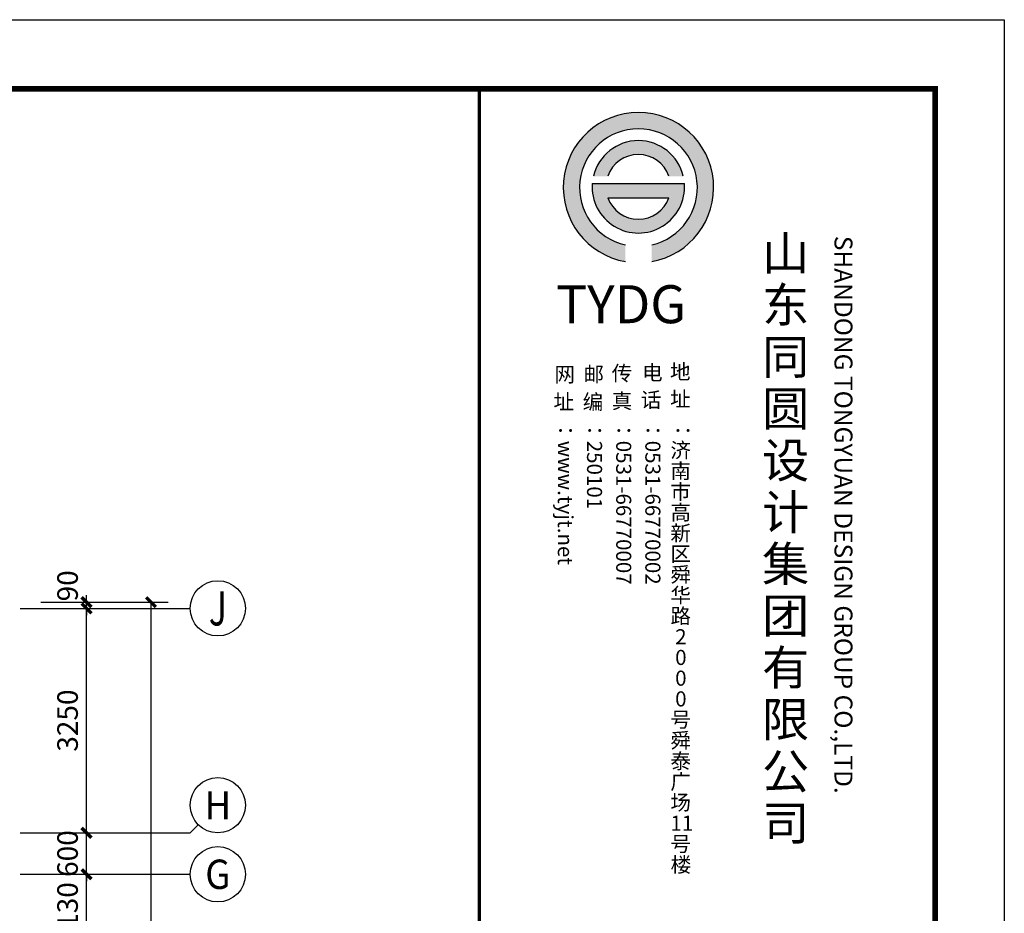
# Model space of a CAD drawing. Extents: x 41996 to 137283, y -171387 to -35499.
# Drawn here: x 123031 to 137283, y -93273 to -80335 of the extents above; entities that cross this region are included whole.
import ezdxf
from ezdxf.enums import TextEntityAlignment as Align

# ---------------------------------------------------------------- set-up
doc = ezdxf.new("R2010")
doc.units = 0
doc.header["$LTSCALE"] = 500
doc.layers.get('0').update_dxf_attribs({"linetype": 'CONTINUOUS'})
doc.layers.get('Defpoints').update_dxf_attribs({"color": 6, "linetype": 'CONTINUOUS'})
for name, color, linetype in [('AXIS_DIM', 3, 'CONTINUOUS'), ('AXIS_NUM', 7, 'CONTINUOUS'), ('AXIS_TEXT', 7, 'CONTINUOUS'), ('TK', 7, 'CONTINUOUS')]:
    doc.layers.add(name, color=color, linetype=linetype)
doc.styles.add('_TCH_AXIS', font='COMPLEX', dxfattribs={"bigfont": 'GBCBIG'})
doc.styles.add('_TCH_DIM_T3', font='TSSDENG', dxfattribs={"width": 0.8, "bigfont": 'TSSDCHN'})
doc.styles.add('CCDI_T0G_01', font='ARIALN.TTF')
doc.styles.add('COMPLEX', font='COMPLEX')
doc.styles.add('SUNTXT', font='txt')
doc.styles.add('tyad', font='swissk.ttf', dxfattribs={"height": 2.5})
doc.styles.add('黑体', font='simhei.ttf')
doc.dimstyles.new('_TCH_ARCH&&100', dxfattribs={"dimtxt": 297.5, "dimasz": 100, "dimexe": 250, "dimexo": 300, "dimgap": 126.25, "dimtad": 1, "dimdec": 0, "dimzin": 0, "dimdsep": 46, "dimtxsty": '_TCH_DIM_T3', "dimblk": 'ARCHTICK', "dimcen": 0.09, "dimclrt": 7, "dimazin": 2, "dimtfac": 1, "dimtdec": 0, "dimtix": 1, "dimtmove": 2, "dimatfit": 3, "dimfxl": 1, "dimtolj": 1, "dimtzin": 0, "dimarcsym": 0})

# ---------------------------------------------------------------- blocks, each defined once
blk = doc.blocks.new('10B_A2')
h = blk.add_hatch(color=256)
h.paths.add_polyline_path([(539.16, 384.97), (539.16, 387.39, -8.823966), (542.97, 387.39), (542.97, 384.98, 11.333343)])
h.paths.add_polyline_path([(534.52, 397.34), (536.6, 397.34, -0.711417), (545.46, 397.34), (547.54, 397.34, 0.79114)], flags=17)
h.paths.add_polyline_path([(534.36, 396.27, 1.071858), (547.7, 396.27)], flags=17)
h.paths.add_polyline_path([(545.44, 394.21, -0.701619), (536.62, 394.21)], flags=16)
for p, q in [((0, 420), (594, 420)), ((594, 420), (594, 0)), ((518, 10), (518, 410)), ((518, 10), (518, 410)), ((518, 10), (518, 410)), ((518, 10), (518, 410)), ((534.36, 396.27), (547.7, 396.27)), ((536.62, 394.21), (545.44, 394.21))]:
    blk.add_line(p, q)
at = {"const_width": 0.8}
blk.add_lwpolyline([(18, 410), (18, 10), (584, 10), (584, 410)], close=True, dxfattribs=at)
at = {"const_width": 0.5}
blk.add_lwpolyline([(518, 410), (518, 10)], dxfattribs=at)
for centre, radius, start, end in [((541.05, 395.69), 10.88, 280.1324, 259.9627), ((541.05, 395.69), 8.52, 282.9926, 257.1302), ((541.03, 395.8), 6.69, 13.3022, 166.6978), ((541.03, 395.8), 4.69, 19.1426, 160.8574), ((541.03, 395.8), 6.69, 176.0272, 3.9728), ((541.03, 395.8), 4.69, 199.8915, 340.1085)]:
    blk.add_arc(centre, radius, start, end)
for s, height, style, p in [('山', 5, '黑体', (558.94, 383.7)), ('东', 5, '黑体', (558.94, 376.2)), ('同', 5, '黑体', (558.94, 368.7)), ('网', 2.18, 'SUNTXT', (528.88, 367.55)), ('邮', 2.18, 'SUNTXT', (533.08, 367.58)), ('传', 2.18, 'SUNTXT', (537.17, 367.71)), ('电', 2.18, 'SUNTXT', (541.57, 367.81)), ('地', 2.18, 'SUNTXT', (545.61, 367.94)), ('话', 2.18, 'SUNTXT', (541.39, 363.87)), ('址', 2.18, 'SUNTXT', (545.62, 363.99)), ('圆', 5, '黑体', (558.94, 361.2)), ('址', 2.18, 'SUNTXT', (528.74, 363.6)), ('编', 2.18, 'SUNTXT', (532.97, 363.57)), ('真', 2.18, 'SUNTXT', (537.17, 363.71)), ('设', 5, '黑体', (558.94, 353.7)), ('济', 2.18, 'SUNTXT', (545.67, 356.58)), ('南', 2.18, 'SUNTXT', (545.67, 353.58)), ('市', 2.18, 'SUNTXT', (545.67, 350.58)), ('计', 5, '黑体', (558.94, 346.2)), ('高', 2.18, 'SUNTXT', (545.67, 347.58)), ('新', 2.18, 'SUNTXT', (545.67, 344.58)), ('区', 2.18, 'SUNTXT', (545.67, 341.58)), ('集', 5, '黑体', (558.94, 338.7)), ('舜', 2.18, 'SUNTXT', (545.67, 338.58)), ('华', 2.18, 'SUNTXT', (545.67, 335.58)), ('团', 5, '黑体', (558.94, 331.2)), ('路', 2.18, 'SUNTXT', (545.67, 332.58)), ('2', 2.18, 'SUNTXT', (546.36, 329.58)), ('有', 5, '黑体', (558.94, 323.7)), ('0', 2.18, 'SUNTXT', (546.36, 326.58)), ('0', 2.18, 'SUNTXT', (546.36, 323.58)), ('0', 2.18, 'SUNTXT', (546.36, 320.58)), ('限', 5, '黑体', (558.94, 316.2)), ('号', 2.18, 'SUNTXT', (545.67, 317.58)), ('舜', 2.18, 'SUNTXT', (545.67, 314.58)), ('泰', 2.18, 'SUNTXT', (545.67, 311.58)), ('公', 5, '黑体', (558.94, 308.7)), ('广', 2.18, 'SUNTXT', (545.67, 308.58)), ('场', 2.18, 'SUNTXT', (545.67, 305.58)), ('司', 5, '黑体', (558.94, 301.2)), ('11', 2.18, 'SUNTXT', (545.67, 302.58)), ('号', 2.18, 'SUNTXT', (545.67, 299.58)), ('楼', 2.18, 'SUNTXT', (545.69, 296.58))]:
    blk.add_text(s, height=height, dxfattribs=dict(style=style)).set_placement(p)
at = {"style": 'CCDI_T0G_01'}
blk.add_text('SHANDONG TONGYUAN DESIGN GROUP CO.,LTD.', height=2.6, rotation=270, dxfattribs=at).set_placement((569.42, 388.71))
at = {"style": 'tyad', "oblique": 10}
blk.add_text('TYDG', height=5.5, dxfattribs=at).set_placement((529.12, 376.06))
at = {"char_height": 2.18, "width": 39.1789, "attachment_point": 1, "rotation": 270, "style": 'SUNTXT'}
for s, insert in [('：{\\fArial|b0|i0|c134|p32;www}.{\\fArial|b0|i0|c134|p32;tyjt}.{\\fArial|b0|i0|c134|p32;net\\fArial|b0|i0|c0|p32;}', (531.56, 362.02)), ('：250101', (535.78, 362.02)), ('：0531-66770007', (540, 362.02)), ('：0531-66770002', (544.22, 362.02)), ('：', (548.56, 362.02))]:
    blk.add_mtext(s, dxfattribs=dict(at, insert=insert))
blk = doc.blocks.new('_ArchTick')
at = {"color": 0, "linetype": 'ByBlock', "const_width": 0.5}
blk.add_lwpolyline([(-0.71, -0.71), (0.71, 0.71)], dxfattribs=at)
blk = doc.blocks.new('*D163')
at = {"layer": 'AXIS_DIM', "color": 0, "lineweight": -2}
for p, q in [((123337, -92708), (124249, -92708)), ((123999, -93838), (123999, -92708)), ((123337, -93838), (124249, -93838))]:
    blk.add_line(p, q, dxfattribs=at)
at = {"layer": 'Defpoints', "color": 0}
for p in [(123037, -92708), (123999, -92708), (123037, -93838)]:
    blk.add_point(p, dxfattribs=at)
at = {"layer": 'AXIS_DIM', "color": 0, "lineweight": -2, "xscale": 100, "yscale": 100, "zscale": 100}
for p, rotation in [((123999, -92708), 90), ((123999, -93838), 270)]:
    blk.add_blockref('_ArchTick', p, dxfattribs=dict(at, rotation=rotation))
at = {"layer": 'AXIS_DIM', "color": 7, "insert": (123724, -93273), "char_height": 297.5, "attachment_point": 5, "rotation": 90, "style": '_TCH_DIM_T3'}
blk.add_mtext('\\A1;1130', dxfattribs=at)
blk = doc.blocks.new('*D164')
at = {"layer": 'AXIS_DIM', "color": 0, "lineweight": -2}
for p, q in [((123999, -92108), (123999, -92008)), ((123337, -92108), (124249, -92108)), ((123999, -92708), (123999, -92108)), ((123337, -92708), (124249, -92708)), ((123999, -92708), (123999, -92808))]:
    blk.add_line(p, q, dxfattribs=at)
at = {"layer": 'Defpoints', "color": 0}
for p in [(123037, -92108), (123999, -92108), (123037, -92708)]:
    blk.add_point(p, dxfattribs=at)
at = {"layer": 'AXIS_DIM', "color": 0, "lineweight": -2, "xscale": 100, "yscale": 100, "zscale": 100}
for p, rotation in [((123999, -92108), 270), ((123999, -92708), 90)]:
    blk.add_blockref('_ArchTick', p, dxfattribs=dict(at, rotation=rotation))
at = {"layer": 'AXIS_DIM', "color": 7, "insert": (123724, -92408), "char_height": 297.5, "attachment_point": 5, "rotation": 90, "style": '_TCH_DIM_T3'}
blk.add_mtext('\\A1;600', dxfattribs=at)
blk = doc.blocks.new('*D165')
at = {"layer": 'AXIS_DIM', "color": 0, "lineweight": -2}
for p, q in [((123337, -88858), (124249, -88858)), ((123999, -92108), (123999, -88858)), ((123337, -92108), (124249, -92108))]:
    blk.add_line(p, q, dxfattribs=at)
at = {"layer": 'Defpoints', "color": 0}
for p in [(123037, -88858), (123999, -88858), (123037, -92108)]:
    blk.add_point(p, dxfattribs=at)
at = {"layer": 'AXIS_DIM', "color": 0, "lineweight": -2, "xscale": 100, "yscale": 100, "zscale": 100}
for p, rotation in [((123999, -88858), 90), ((123999, -92108), 270)]:
    blk.add_blockref('_ArchTick', p, dxfattribs=dict(at, rotation=rotation))
at = {"layer": 'AXIS_DIM', "color": 7, "insert": (123724, -90483), "char_height": 297.5, "attachment_point": 5, "rotation": 90, "style": '_TCH_DIM_T3'}
blk.add_mtext('\\A1;3250', dxfattribs=at)
blk = doc.blocks.new('*D166')
at = {"layer": 'AXIS_DIM', "color": 0, "lineweight": -2}
for p, q in [((123337, -88768), (124249, -88768)), ((123999, -88768), (123999, -88668)), ((123999, -88858), (123999, -88768)), ((123337, -88858), (124249, -88858)), ((123999, -88858), (123999, -88958))]:
    blk.add_line(p, q, dxfattribs=at)
at = {"layer": 'Defpoints', "color": 0}
for p in [(123037, -88768), (123999, -88768), (123037, -88858)]:
    blk.add_point(p, dxfattribs=at)
at = {"layer": 'AXIS_DIM', "color": 0, "lineweight": -2, "xscale": 100, "yscale": 100, "zscale": 100}
for p, rotation in [((123999, -88768), 270), ((123999, -88858), 90)]:
    blk.add_blockref('_ArchTick', p, dxfattribs=dict(at, rotation=rotation))
at = {"layer": 'AXIS_DIM', "color": 7, "insert": (123724, -88532), "char_height": 297.5, "attachment_point": 5, "rotation": 90, "style": '_TCH_DIM_T3'}
blk.add_mtext('\\A1;90', dxfattribs=at)
blk = doc.blocks.new('*D167')
at = {"layer": 'AXIS_DIM', "color": 0, "lineweight": -2}
for p, q in [((123337, -88768), (125182, -88768)), ((124932, -102298), (124932, -88768)), ((123337, -102298), (125182, -102298))]:
    blk.add_line(p, q, dxfattribs=at)
at = {"layer": 'Defpoints', "color": 0}
for p in [(123037, -88768), (124932, -88768), (123037, -102298)]:
    blk.add_point(p, dxfattribs=at)
at = {"layer": 'AXIS_DIM', "color": 0, "lineweight": -2, "xscale": 100, "yscale": 100, "zscale": 100}
for p, rotation in [((124932, -88768), 90), ((124932, -102298), 270)]:
    blk.add_blockref('_ArchTick', p, dxfattribs=dict(at, rotation=rotation))
at = {"layer": 'AXIS_DIM', "color": 7, "insert": (124657, -95533), "char_height": 297.5, "attachment_point": 5, "rotation": 90, "style": '_TCH_DIM_T3'}
blk.add_mtext('\\A1;13530', dxfattribs=at)
blk = doc.blocks.new('_AXISO')
blk.add_circle((0, 0), 0.5)
at = {"layer": 'AXIS_TEXT', "style": 'COMPLEX', "width": 1.041667}
blk.add_attdef('A', text='', height=0.56, dxfattribs=at).set_placement((-0.25, -0.28), (0.25, -0.28), align=Align.FIT)

msp = doc.modelspace()

# ---------------------------------------------------------------- linework, layer by layer
at = {"layer": 'AXIS_NUM'}
for p, q in [((123037.4, -88858.1), (125499, -88858.1)), ((125616.2, -91990.9), (125499, -92108.1)), ((123037.4, -92108.1), (125499, -92108.1)), ((123037.4, -92708.1), (125499, -92708.1))]:
    msp.add_line(p, q, dxfattribs=at)

# ---------------------------------------------------------------- block references
ref = msp.add_blockref('_AXISO', (125899, -88858.1), dxfattribs=dict(at, xscale=800, yscale=800, zscale=800))
ref.add_attrib('A', 'J', dxfattribs={"layer": 'AXIS_TEXT', "height": 496.1, "style": '_TCH_AXIS'}).set_placement((125769.1, -89106.1), (126028.9, -89106.1), align=Align.FIT)
ref = msp.add_blockref('_AXISO', (125899, -91708.1), dxfattribs=dict(at, xscale=800, yscale=800, zscale=800))
ref.add_attrib('A', 'H', dxfattribs={"layer": 'AXIS_TEXT', "height": 405.5, "style": '_TCH_AXIS'}).set_placement((125705.9, -91910.8), (126092.1, -91910.8), align=Align.FIT)
ref = msp.add_blockref('_AXISO', (125899, -92708.1), dxfattribs=dict(at, xscale=800, yscale=800, zscale=800))
ref.add_attrib('A', 'G', dxfattribs={"layer": 'AXIS_TEXT', "height": 425.2, "style": '_TCH_AXIS'}).set_placement((125716.8, -92920.6), (126081.2, -92920.6), align=Align.FIT)
at = {"layer": 'TK', "xscale": 100, "yscale": 100, "zscale": 100}
msp.add_blockref('10B_A2', (77882.9, -122335.7), dxfattribs=at)

# ---------------------------------------------------------------- dimensions: what is measured, and where the dimension line sits
at = {"layer": 'AXIS_DIM'}
dim = msp.add_linear_dim(base=(123999, -88768.1), p1=(123037.4, -88858.1), p2=(123037.4, -88768.1), angle=90, dimstyle='_TCH_ARCH&&100', dxfattribs=at)
dim.commit()
dim.dimension.update_dxf_attribs({"geometry": '*D166', "text_midpoint": (123724, -88532.1), "dimtype": 129})
for p1, p2, distance, picture, middle in [((123037.4, -102298.1), (123037.4, -88768.1), -1895, '*D167', (124657.4, -95533.1)), ((123037.4, -92108.1), (123037.4, -88858.1), -961.6, '*D165', (123724, -90483.1)), ((123037.4, -92708.1), (123037.4, -92108.1), -961.6, '*D164', (123724, -92408.1)), ((123037.4, -93838.1), (123037.4, -92708.1), -961.6, '*D163', (123724, -93273.1))]:
    dim = msp.add_aligned_dim(p1=p1, p2=p2, distance=distance, dimstyle='_TCH_ARCH&&100', dxfattribs=at)
    dim.commit()
    dim.dimension.update_dxf_attribs({"geometry": picture, "text_midpoint": middle})

doc.saveas('drawing.dxf')
